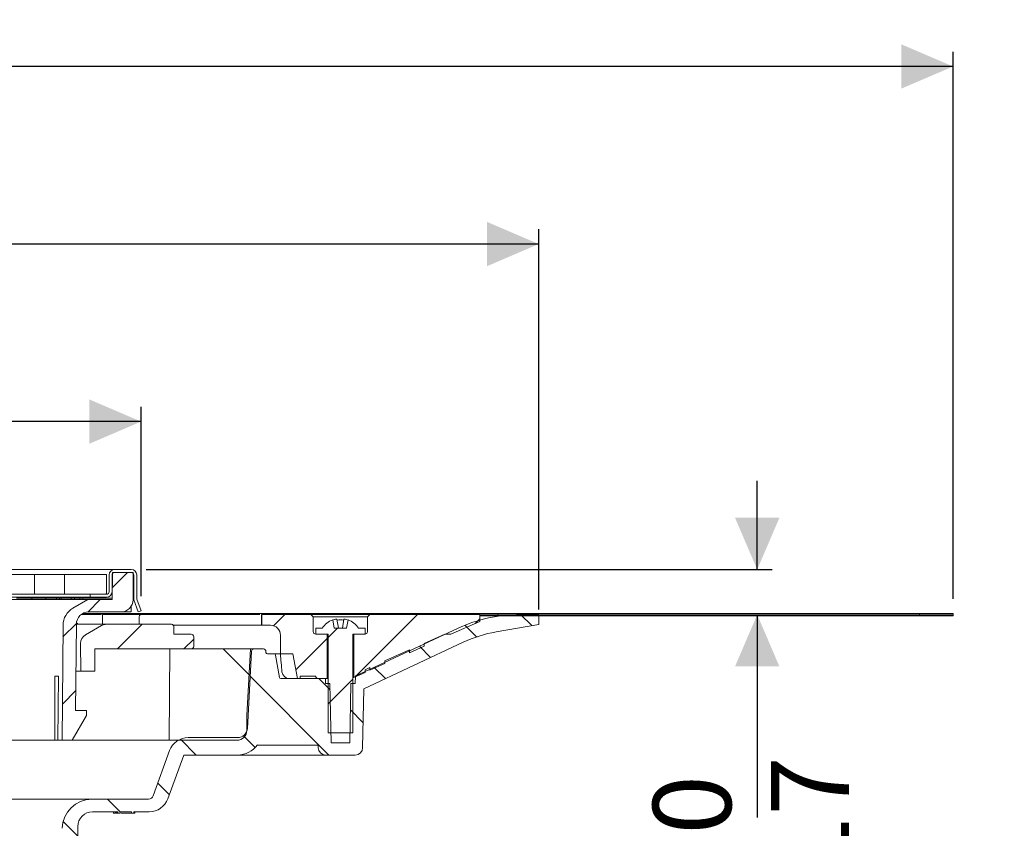
# Model space of a CAD drawing. Units: millimetres. Extents: x 211 to 701, y 35 to 555.
# Drawn here: x 502 to 701, y 391 to 555 of the extents above; entities that cross this region are included whole.
import ezdxf

# ---------------------------------------------------------------- set-up
doc = ezdxf.new("R2010")
doc.units = ezdxf.units.MM
doc.header["$LTSCALE"] = 3
doc.linetypes.add('SLD-Durchgehend', pattern=[0])
doc.layers.add('MAßLINIE_MAßZEICHNUNGEN', color=7, linetype='SLD-Durchgehend')
doc.styles.add('SLDTEXTSTYLE0', font='Opinion Pro')
doc.dimstyles.new('SLDDIMSTYLE1', dxfattribs={"dimtxt": 15.875, "dimasz": 10.5, "dimexe": 0, "dimexo": 0.0625, "dimgap": 3.96875, "dimtad": 0, "dimdec": 0, "dimrnd": 1e-09, "dimzin": 12, "dimdsep": 46, "dimtxsty": 'SLDTEXTSTYLE0', "dimsah": 1, "dimcen": 0.09, "dimadec": 0, "dimazin": 3, "dimtfac": 1, "dimtdec": 0, "dimtofl": 0, "dimtmove": 0, "dimatfit": 3, "dimfxl": 0, "dimfrac": 2, "dimtolj": 1, "dimtzin": 12, "dimarcsym": 0})
doc.dimstyles.new('SLDDIMSTYLE2', dxfattribs={"dimtxt": 15.875, "dimasz": 10.5, "dimexe": 0, "dimexo": 0.0625, "dimgap": 3.96875, "dimtad": 0, "dimdec": 0, "dimrnd": 1e-09, "dimzin": 12, "dimdsep": 46, "dimtxsty": 'SLDTEXTSTYLE0', "dimsah": 1, "dimcen": 0.09, "dimadec": 0, "dimazin": 3, "dimtfac": 1, "dimtdec": 0, "dimtmove": 0, "dimatfit": 0, "dimfxl": 0, "dimfrac": 2, "dimtolj": 1, "dimtzin": 12, "dimarcsym": 0})

# ---------------------------------------------------------------- blocks, each defined once
blk = doc.blocks.new('SW_SYMBOL_MOD_BOX')
at = {"layer": 'MAßLINIE_MAßZEICHNUNGEN', "color": 0}
for p, q in [((600, 600), (600, 2400)), ((600, 2400), (2400, 2400)), ((2400, 2400), (2400, 600)), ((600, 600), (2400, 600))]:
    blk.add_line(p, q, dxfattribs=at)
blk = doc.blocks.new('_D_3')
at = {"layer": 'MAßLINIE_MAßZEICHNUNGEN', "color": 7}
for p, q in [((375.54, 437.79), (375.54, 476.19)), ((526.19, 437.79), (526.19, 476.19)), ((375.54, 473.19), (423.68, 473.19)), ((526.19, 473.19), (478.05, 473.19))]:
    blk.add_line(p, q, dxfattribs=at)
for points in [[(375.54, 473.19), (386.04, 468.69), (386.04, 477.69)], [(526.19, 473.19), (515.69, 477.69), (515.69, 468.69)]]:
    blk.add_solid(points, dxfattribs=at)
at = {"layer": 'MAßLINIE_MAßZEICHNUNGEN', "color": 7, "xscale": 0.007055555555555554, "yscale": 0.007055555555555554, "zscale": 0.007055555555555554}
blk.add_blockref('SW_SYMBOL_MOD_BOX', (423.68, 463.87), dxfattribs=at)
at = {"layer": 'MAßLINIE_MAßZEICHNUNGEN', "color": 7, "insert": (445.21, 482.39), "char_height": 15.875, "attachment_point": 1, "style": 'SLDTEXTSTYLE0'}
blk.add_mtext('150', dxfattribs=at)
blk = doc.blocks.new('_D_4')
at = {"layer": 'MAßLINIE_MAßZEICHNUNGEN', "color": 7}
for p, q in [((294.9, 435.08), (294.9, 512.19)), ((606.83, 435.08), (606.83, 512.19)), ((294.9, 509.19), (423.39, 509.19)), ((606.83, 509.19), (478.34, 509.19))]:
    blk.add_line(p, q, dxfattribs=at)
for points in [[(294.9, 509.19), (305.4, 504.69), (305.4, 513.69)], [(606.83, 509.19), (596.33, 513.69), (596.33, 504.69)]]:
    blk.add_solid(points, dxfattribs=at)
at = {"layer": 'MAßLINIE_MAßZEICHNUNGEN', "color": 7, "char_height": 15.875, "attachment_point": 1, "style": 'SLDTEXTSTYLE0'}
for s, insert in [('%%c', (423.39, 517.55)), ('312', (446.12, 517.55))]:
    blk.add_mtext(s, dxfattribs=dict(at, insert=insert))
blk = doc.blocks.new('_D_5')
at = {"layer": 'MAßLINIE_MAßZEICHNUNGEN', "color": 7}
for p, q in [((210.86, 437.29), (210.86, 548.19)), ((690.86, 437.29), (690.86, 548.19)), ((210.86, 545.19), (421.57, 545.19)), ((690.86, 545.19), (480.15, 545.19))]:
    blk.add_line(p, q, dxfattribs=at)
for points in [[(210.86, 545.19), (221.36, 540.69), (221.36, 549.69)], [(690.86, 545.19), (680.36, 549.69), (680.36, 540.69)]]:
    blk.add_solid(points, dxfattribs=at)
at = {"layer": 'MAßLINIE_MAßZEICHNUNGEN', "color": 7, "xscale": 0.007055555555555554, "yscale": 0.007055555555555554, "zscale": 0.007055555555555554}
blk.add_blockref('SW_SYMBOL_MOD_BOX', (421.57, 535.87), dxfattribs=at)
at = {"layer": 'MAßLINIE_MAßZEICHNUNGEN', "color": 7, "insert": (443.11, 554.39), "char_height": 15.875, "attachment_point": 1, "style": 'SLDTEXTSTYLE0'}
blk.add_mtext('480', dxfattribs=at)
blk = doc.blocks.new('_D_6')
at = {"layer": 'MAßLINIE_MAßZEICHNUNGEN', "color": 7}
for p, q in [((651.14, 443.19), (651.14, 461.19)), ((527.21, 443.19), (654.14, 443.19)), ((651.14, 434.04), (651.14, 392.95))]:
    blk.add_line(p, q, dxfattribs=at)
for points in [[(651.14, 443.19), (655.64, 453.69), (646.64, 453.69)], [(651.14, 434.04), (646.64, 423.54), (655.64, 423.54)]]:
    blk.add_solid(points, dxfattribs=at)
at = {"layer": 'MAßLINIE_MAßZEICHNUNGEN', "color": 7, "char_height": 15.875, "attachment_point": 1, "rotation": 90, "style": 'SLDTEXTSTYLE0'}
for s, insert in [('max. 17', (653.91, 327.36)), ('min. 10', (629.98, 327.36))]:
    blk.add_mtext(s, dxfattribs=dict(at, insert=insert))

msp = doc.modelspace()

# ---------------------------------------------------------------- hatches: boundary and pattern name
at = {"linetype": 'SLD-Durchgehend', "lineweight": 18}
h = msp.add_hatch(dxfattribs=at)
h.set_pattern_fill('ANSI31', scale=3, style=0)
h.paths.add_polyline_path([(504.6, 442.19), (491.88, 442.19), (491.88, 438.19), (504.6, 438.19)], flags=0)
h = msp.add_hatch(dxfattribs=at)
h.set_pattern_fill('ANSI31', scale=3, style=0)
edge = h.paths.add_edge_path(flags=0)
edge.add_arc((515.56, 432.09), 2.5, 90, 179.5, ccw=False)
edge.add_line((515.56, 434.59), (522.07, 434.59))
edge.add_arc((522.07, 437.09), 2.5, 270, 359.5)
edge.add_line((524.57, 437.07), (524.61, 442.59))
edge.add_line((524.61, 442.59), (520.4, 442.59))
edge.add_line((520.4, 442.59), (520.35, 437.09))
edge.add_line((520.35, 437.09), (515.37, 437.09))
edge.add_line((515.37, 437.09), (512.37, 435.36))
edge.add_arc((514.37, 431.89), 4, 120, 179.5)
edge.add_line((510.37, 431.93), (510.16, 408.59))
edge.add_line((510.16, 408.59), (512.23, 408.59))
edge.add_line((512.23, 408.59), (515.11, 413.59))
edge.add_line((515.11, 413.59), (515.11, 414.59))
edge.add_line((515.11, 414.59), (512.91, 414.59))
edge.add_line((512.91, 414.59), (513.06, 432.11))
h = msp.add_hatch(dxfattribs=at)
h.set_pattern_fill('ANSI31', scale=3, style=0)
h.paths.add_polyline_path([(519.16, 442.19), (510.69, 442.19), (510.69, 438.19), (519.16, 438.19)], flags=0)
h = msp.add_hatch(dxfattribs=at)
h.set_pattern_fill('DIN 201 Stahl und Stahlguss', scale=3, angle=90, style=0, pattern_type=2)
h.set_pattern_definition([(135, (0, 0), (-121.233, -121.233), []), (135, (-1e-13, 40.41), (-121.233, -121.233), []), (135, (-3e-13, 80.82), (-121.233, -121.233), []), (135, (-4e-13, 121.23), (-121.233, -121.233), [])])
edge = h.paths.add_edge_path(flags=0)
edge.add_line((524.71, 437.08), (525.62, 434.59))
edge.add_line((525.62, 434.59), (526.19, 434.79))
edge.add_line((526.19, 434.79), (525.31, 437.19))
edge.add_line((525.31, 437.19), (525.31, 442.09))
edge.add_arc((524.21, 442.09), 1.1, 360, 450)
edge.add_line((524.21, 443.19), (520.81, 443.19))
edge.add_arc((520.81, 442.09), 1.1, 90, 180)
edge.add_line((519.71, 442.09), (519.71, 438.69))
edge.add_arc((519.21, 438.69), 0.5, 270, 360, ccw=False)
edge.add_line((519.21, 438.19), (515.86, 438.19))
edge.add_line((515.86, 438.19), (515.86, 437.59))
edge.add_line((515.86, 437.59), (519.21, 437.59))
edge.add_arc((519.21, 438.69), 1.1, 270, 360)
edge.add_line((520.31, 438.69), (520.31, 442.09))
edge.add_arc((520.81, 442.09), 0.5, 90, 180, ccw=False)
edge.add_line((520.81, 442.59), (524.21, 442.59))
edge.add_arc((524.21, 442.09), 0.5, 0, 90, ccw=False)
edge.add_line((524.71, 442.09), (524.71, 437.08))
h = msp.add_hatch(dxfattribs=at)
h.set_pattern_fill('ANSI31', scale=3, angle=90, style=0)
edge = h.paths.add_edge_path(flags=0)
edge.add_arc((553.17, 425.79), 0.3, 10, 90)
edge.add_line((553.17, 426.09), (551.82, 426.09))
edge.add_arc((551.82, 426.39), 0.3, 181, 270, ccw=False)
edge.add_line((551.52, 426.38), (551.52, 426.6))
edge.add_arc((551.02, 426.59), 0.5, 1, 90)
edge.add_line((551.02, 427.09), (549.09, 427.09))
edge.add_arc((549.09, 426.59), 0.5, 90, 177)
edge.add_line((548.59, 426.61), (547.77, 411))
edge.add_arc((545.77, 411.11), 2, 270, 357, ccw=False)
edge.add_line((545.77, 409.11), (535.74, 409.11))
edge.add_arc((535.74, 405.11), 4, 90, 160)
edge.add_line((531.98, 406.48), (528.64, 397.29))
edge.add_arc((527.7, 397.63), 1, 270, 340, ccw=False)
edge.add_line((527.7, 396.63), (516.2, 396.63))
edge.add_arc((516.2, 390.63), 6, 90, 179)
edge.add_line((510.2, 390.73), (510.15, 387.77))
edge.add_line((510.15, 387.77), (510.22, 314.09))
edge.add_line((510.22, 314.09), (512.4, 314.09))
edge.add_line((512.4, 314.09), (513.36, 320.09))
edge.add_line((513.36, 320.09), (513.36, 391.09))
edge.add_arc((516.36, 391.09), 3, 90, 180, ccw=False)
edge.add_line((516.36, 394.09), (521.48, 394.09))
edge.add_line((521.48, 394.09), (521.48, 393.79))
edge.add_line((521.48, 393.79), (521.95, 393.79))
edge.add_line((521.95, 393.79), (521.95, 394.09))
edge.add_line((521.95, 394.09), (524.27, 394.09))
edge.add_line((524.27, 394.09), (524.27, 393.79))
edge.add_line((524.27, 393.79), (524.73, 393.79))
edge.add_line((524.73, 393.79), (524.73, 394.09))
edge.add_line((524.73, 394.09), (527.86, 394.09))
edge.add_arc((527.86, 398.09), 4, 270, 340)
edge.add_line((531.62, 396.72), (534.85, 405.59))
edge.add_line((534.85, 405.59), (545.75, 405.59))
edge.add_arc((545.75, 410.59), 5, 270, 324.0772)
edge.add_line((549.8, 407.66), (549.8, 407.59))
edge.add_line((549.8, 407.59), (562.1, 407.59))
edge.add_line((562.1, 407.59), (562.11, 407.06))
edge.add_arc((563.61, 407.09), 1.5, 181, 270)
edge.add_line((563.61, 405.59), (569.62, 405.59))
edge.add_arc((569.62, 407.09), 1.5, 270, 359)
edge.add_line((571.12, 407.06), (571.33, 419.04))
edge.add_line((571.33, 419.04), (591.48, 428.44))
edge.add_arc((602.89, 403.97), 27, 100, 115, ccw=False)
edge.add_line((598.2, 430.56), (606.83, 432.08))
edge.add_line((606.83, 432.08), (606.86, 434.09))
edge.add_line((606.86, 434.09), (603.14, 434.09))
edge.add_arc((603.14, 404.09), 30, 90, 115)
edge.add_line((590.47, 431.28), (570.62, 422.03))
edge.add_arc((566.4, 431.09), 10, 288.9283, 295, ccw=False)
edge.add_line((569.64, 421.63), (569.61, 420.09))
edge.add_line((569.61, 420.09), (568.72, 420.09))
edge.add_line((568.72, 420.09), (568.51, 408.09))
edge.add_line((568.51, 408.09), (564.71, 408.09))
edge.add_line((564.71, 408.09), (564.5, 420.09))
edge.add_line((564.5, 420.09), (563.61, 420.09))
edge.add_line((563.61, 420.09), (563.6, 421.09))
edge.add_line((563.6, 421.09), (554.55, 421.09))
edge.add_arc((554.55, 421.39), 0.3, 190, 270, ccw=False)
edge.add_line((554.25, 421.34), (553.46, 425.84))
h = msp.add_hatch(dxfattribs=at)
h.set_pattern_fill('ANSI31', scale=3, style=0)
edge = h.paths.add_edge_path(flags=0)
edge.add_line((558.46, 421.59), (561.61, 421.59))
edge.add_spline(control_points=[(561.61, 421.59), (561.61, 421.3), (561.82, 421.09), (562.11, 421.09)], knot_values=[0.021404, 0.021404, 0.021404, 0.021404, 0.978596, 0.978596, 0.978596, 0.978596], weights=[0.986785, 0.794103, 0.794103, 0.986785], degree=3, periodic=0)
edge.add_line((562.11, 421.09), (563.91, 421.09))
edge.add_line((563.91, 421.09), (563.91, 430.09))
edge.add_line((563.91, 430.09), (561.61, 430.09))
edge.add_spline(control_points=[(561.61, 430.09), (561.32, 430.09), (561.11, 430.3), (561.11, 430.59)], knot_values=[0.021465, 0.021465, 0.021465, 0.021465, 0.978595, 0.978595, 0.978595, 0.978595], weights=[0.986747, 0.794075, 0.794087, 0.986783], degree=3, periodic=0)
edge.add_line((561.11, 430.59), (561.11, 433.59))
edge.add_line((561.11, 433.59), (560.61, 434.09))
edge.add_line((560.61, 434.09), (550.66, 434.09))
edge.add_line((550.66, 434.09), (550.66, 431.89))
edge.add_line((550.66, 431.89), (552.46, 431.89))
edge.add_spline(control_points=[(552.46, 431.89), (553.64, 431.89), (554.46, 431.06), (554.46, 429.89)], knot_values=[0.134017, 0.134017, 0.134017, 0.134017, 0.865997, 0.865997, 0.865997, 0.865997], weights=[0.887397, 0.714117, 0.71412, 0.887407], degree=3, periodic=0)
edge.add_line((554.46, 429.89), (554.46, 426.09))
edge.add_line((554.46, 426.09), (556.99, 426.09))
edge.add_line((556.99, 426.09), (557.88, 421.09))
edge.add_line((557.88, 421.09), (558.46, 421.09))
edge.add_line((558.46, 421.09), (558.46, 421.59))
h = msp.add_hatch(dxfattribs=at)
h.set_pattern_fill('ANSI31', scale=3, style=0)
edge = h.paths.add_edge_path(flags=0)
edge.add_line((572.61, 423.33), (572.61, 422.78))
edge.add_line((572.61, 422.78), (575.61, 424.12))
edge.add_line((575.61, 424.12), (575.61, 424.67))
edge.add_line((575.61, 424.67), (580.61, 426.89))
edge.add_line((580.61, 426.89), (580.61, 426.34))
edge.add_line((580.61, 426.34), (583.61, 427.68))
edge.add_line((583.61, 427.68), (583.61, 428.23))
edge.add_line((583.61, 428.23), (587.8, 430.09))
edge.add_line((587.8, 430.09), (589.02, 430.09))
edge.add_line((589.02, 430.09), (594.86, 432.69))
edge.add_line((594.86, 432.69), (594.86, 434.09))
edge.add_line((594.86, 434.09), (572.61, 434.09))
edge.add_line((572.61, 434.09), (572.11, 433.59))
edge.add_line((572.11, 433.59), (572.11, 430.59))
edge.add_spline(control_points=[(572.11, 430.59), (572.11, 430.3), (571.91, 430.09), (571.61, 430.09)], knot_values=[0.021405, 0.021405, 0.021405, 0.021405, 0.978535, 0.978535, 0.978535, 0.978535], weights=[0.986783, 0.794087, 0.794075, 0.986747], degree=3, periodic=0)
edge.add_line((571.61, 430.09), (569.31, 430.09))
edge.add_line((569.31, 430.09), (569.31, 421.31))
edge.add_line((569.31, 421.31), (571.61, 422.34))
edge.add_line((571.61, 422.34), (571.61, 422.88))
edge.add_line((571.61, 422.88), (572.61, 423.33))
h = msp.add_hatch(dxfattribs=at)
h.set_pattern_fill('Glasplatte', color=231, scale=3, angle=90, style=0, pattern_type=2)
h.set_pattern_definition([(90, (0, 0), (-85.496, -3e-13), [56.236, -85.496]), (90, (-14.63, 14.63), (-85.496, -3e-13), [26.975, -114.757]), (90, (-71.095, 14.63), (-85.496, -3e-13), [26.975, -114.757])])
h.paths.add_polyline_path([(594.86, 434.04), (690.86, 434.04), (690.86, 434.29), (594.86, 434.29)], flags=0)
h = msp.add_hatch(dxfattribs=at)
h.set_pattern_fill('Glasplatte', color=231, scale=3, style=0, pattern_type=2)
h.set_pattern_definition([(3e-322, (0, 0), (-4e-322, 85.496), [56.236, -85.496]), (3e-322, (14.63, 14.63), (-4e-322, 85.496), [26.975, -114.757]), (3e-322, (14.63, 71.095), (-4e-322, 85.496), [26.975, -114.757])])
h.paths.add_polyline_path([(690.86, 433.79), (690.86, 434.04), (594.86, 434.04), (594.86, 433.79)], flags=0)
h = msp.add_hatch(dxfattribs=at)
h.set_pattern_fill('ANSI31', scale=3, style=0)
edge = h.paths.add_edge_path(flags=0)
edge.add_arc((536.36, 427.59), 0.5, 270, 360)
edge.add_line((536.86, 427.59), (536.86, 429.59))
edge.add_arc((536.36, 429.59), 0.5, 0, 90)
edge.add_line((536.36, 430.09), (532.86, 430.09))
edge.add_line((532.86, 430.09), (532.86, 431.59))
edge.add_arc((532.36, 431.59), 0.5, 0, 90)
edge.add_line((532.36, 432.09), (519.15, 432.09))
edge.add_arc((519.15, 430.09), 2, 90, 120)
edge.add_line((518.15, 431.82), (514.93, 429.96))
edge.add_arc((515.93, 428.23), 2, 120, 180.5)
edge.add_line((513.93, 428.21), (513.98, 422.59))
edge.add_line((513.98, 422.59), (516.8, 422.59))
edge.add_line((516.8, 422.59), (516.84, 427.09))
edge.add_line((516.84, 427.09), (536.36, 427.09))
h = msp.add_hatch(dxfattribs=at)
h.set_pattern_fill('ANSI31', scale=3, style=0)
edge = h.paths.add_edge_path(flags=0)
edge.add_line((568.17, 433), (567.86, 431.29))
edge.add_line((567.86, 431.29), (565.36, 431.29))
edge.add_line((565.36, 431.29), (565.06, 433))
edge.add_arc((566.61, 428.93), 4.36, 110.8746, 147.2558)
edge.add_line((562.95, 431.29), (561.61, 431.29))
edge.add_line((561.61, 431.29), (561.61, 430.09))
edge.add_line((561.61, 430.09), (564.11, 430.09))
edge.add_line((564.11, 430.09), (564.11, 410.09))
edge.add_line((564.11, 410.09), (569.11, 410.09))
edge.add_line((569.11, 410.09), (569.11, 430.09))
edge.add_line((569.11, 430.09), (571.61, 430.09))
edge.add_line((571.61, 430.09), (571.61, 431.29))
edge.add_line((571.61, 431.29), (570.28, 431.29))
edge.add_arc((566.61, 428.93), 4.36, 32.7442, 69.1254)
h = msp.add_hatch(dxfattribs=at)
h.set_pattern_fill('ANSI34', scale=3, angle=90, style=0)
edge = h.paths.add_edge_path(flags=0)
edge.add_line((548.36, 427.09), (532.03, 427.09))
edge.add_line((532.03, 427.09), (531.86, 408.59))
edge.add_line((531.86, 408.59), (545.63, 408.59))
edge.add_arc((545.63, 410.59), 2, 270, 359.5)
edge.add_line((547.63, 410.57), (547.66, 413.61))
edge.add_line((547.66, 413.61), (548.36, 427.09))

# ---------------------------------------------------------------- linework, layer by layer
at = {"color": 7, "linetype": 'SLD-Durchgehend', "lineweight": 18}
for p, q in [((384.01, 443.19), (517.71, 443.19)), ((491.88, 442.19), (504.6, 442.19)), ((504.6, 438.19), (504.6, 442.19)), ((509.85, 442.19), (504.6, 442.19)), ((510.69, 442.19), (509.85, 442.19)), ((510.69, 442.19), (510.69, 438.19)), ((510.69, 442.19), (519.16, 442.19)), ((517.71, 443.19), (520.81, 443.19)), ((519.16, 442.19), (519.16, 438.19)), ((519.71, 438.69), (519.71, 442.09)), ((520.31, 438.69), (520.31, 442.09)), ((520.4, 442.59), (520.35, 437.09)), ((524.61, 442.59), (520.4, 442.59)), ((520.81, 443.19), (524.21, 443.19)), ((520.81, 442.59), (524.21, 442.59)), ((524.61, 442.59), (524.57, 437.07)), ((524.71, 437.08), (524.71, 442.09)), ((525.31, 437.19), (525.31, 442.09)), ((524.71, 439.43), (524.59, 439.89)), ((515.86, 437.59), (385.86, 437.59)), ((491.88, 438.19), (504.6, 438.19)), ((500.92, 437.39), (502.03, 437.39)), ((502.03, 437.39), (504.02, 437.39)), ((504.02, 437.39), (504.02, 437.09)), ((504.02, 437.39), (505.13, 437.39)), ((509.85, 438.19), (504.6, 438.19)), ((505.13, 437.39), (506.84, 437.39)), ((506.84, 437.39), (506.84, 437.09)), ((506.84, 437.39), (509.01, 437.39)), ((509.01, 437.39), (509.01, 437.09)), ((509.01, 437.39), (509.67, 437.39)), ((509.67, 437.39), (509.67, 437.09)), ((509.67, 437.39), (509.95, 437.39)), ((510.69, 438.19), (509.85, 438.19)), ((509.95, 437.39), (509.95, 437.09)), ((509.95, 437.39), (512.03, 437.39)), ((510.69, 438.19), (519.16, 438.19)), ((512.03, 437.39), (512.03, 437.09)), ((512.03, 437.39), (512.7, 437.39)), ((512.7, 437.39), (512.7, 437.09)), ((512.7, 437.39), (513.8, 437.39)), ((513.8, 437.39), (513.8, 437.09)), ((513.8, 437.39), (514.35, 437.39)), ((514.35, 437.09), (514.35, 437.39)), ((514.35, 437.39), (516.35, 437.39)), ((515.86, 438.19), (515.86, 437.59)), ((519.21, 438.19), (515.86, 438.19)), ((519.21, 437.59), (515.86, 437.59)), ((516.35, 437.39), (520.35, 437.39)), ((524.57, 437.62), (524.71, 437.08)), ((515.37, 437.09), (499.44, 437.09)), ((515.37, 437.09), (512.37, 435.36)), ((520.35, 437.09), (515.37, 437.09)), ((524.21, 434.59), (524.21, 435.81)), ((524.71, 437.08), (525.62, 434.59)), ((526.19, 434.79), (525.31, 437.19)), ((518.18, 434.09), (514.14, 434.09)), ((594.86, 434.29), (514.38, 434.29)), ((515.56, 434.59), (522.07, 434.59)), ((518.38, 434.09), (518.38, 432.09)), ((518.86, 434.09), (518.38, 434.09)), ((523.91, 434.09), (518.86, 434.09)), ((522.07, 434.59), (524.21, 434.59)), ((526.02, 434.09), (523.91, 434.09)), ((525.62, 434.59), (526.19, 434.79)), ((525.78, 432.09), (525.78, 433.59)), ((526.17, 434.09), (526.02, 434.09)), ((550.25, 434.09), (526.17, 434.09)), ((550.6, 434.09), (550.6, 431.89)), ((550.66, 434.09), (550.6, 434.09)), ((550.6, 434.09), (550.6, 434.09)), ((550.66, 431.89), (550.66, 434.09)), ((560.61, 434.09), (550.66, 434.09)), ((560.61, 434.09), (561.11, 433.59)), ((572.61, 434.09), (560.61, 434.09)), ((561.11, 433.59), (561.11, 430.59)), ((572.11, 433.59), (561.11, 433.59)), ((572.11, 433.59), (572.61, 434.09)), ((572.11, 430.59), (572.11, 433.59)), ((594.86, 434.09), (572.61, 434.09)), ((594.86, 434.29), (594.86, 434.04)), ((594.86, 434.29), (690.86, 434.29)), ((594.86, 432.69), (594.86, 434.09)), ((594.86, 434.04), (690.86, 434.04)), ((594.86, 434.04), (594.86, 433.79)), ((594.86, 433.79), (690.86, 433.79)), ((606.86, 434.09), (603.14, 434.09)), ((606.83, 432.08), (606.86, 434.09)), ((690.86, 434.04), (690.86, 434.29)), ((690.86, 434.04), (690.86, 433.79)), ((510.37, 431.93), (510.16, 408.59)), ((512.91, 414.59), (513.06, 432.11)), ((513.06, 432.09), (519.15, 432.09)), ((514.93, 429.96), (518.15, 431.82)), ((532.36, 432.09), (519.15, 432.09)), ((532.76, 431.89), (550.6, 431.89)), ((532.86, 431.59), (532.86, 430.09)), ((550.66, 431.89), (550.6, 431.89)), ((550.6, 431.89), (550.6, 431.89)), ((550.66, 431.89), (552.46, 431.89)), ((565.06, 433), (565.36, 431.29)), ((565.89, 433.12), (566.21, 431.29)), ((567.01, 431.29), (567.34, 433.12)), ((567.86, 431.29), (568.17, 433)), ((589.02, 430.09), (594.86, 432.69)), ((598.2, 430.56), (606.83, 432.08)), ((532.86, 430.09), (536.36, 430.09)), ((536.86, 427.59), (536.86, 429.59)), ((554.46, 426.09), (554.46, 429.89)), ((561.61, 431.29), (561.61, 430.09)), ((561.61, 431.29), (562.95, 431.29)), ((561.61, 430.09), (564.11, 430.09)), ((563.91, 430.09), (561.61, 430.09)), ((563.91, 430.09), (563.91, 421.09)), ((564.11, 430.09), (564.11, 410.09)), ((567.86, 431.29), (565.36, 431.29)), ((569.11, 430.09), (571.61, 430.09)), ((569.11, 410.09), (569.11, 430.09)), ((569.31, 421.31), (569.31, 430.09)), ((571.61, 430.09), (569.31, 430.09)), ((570.28, 431.29), (571.61, 431.29)), ((590.47, 431.28), (570.62, 422.03)), ((571.61, 430.09), (571.61, 431.29)), ((587.8, 430.09), (583.61, 428.23)), ((589.02, 430.09), (587.8, 430.09)), ((513.98, 422.59), (513.93, 428.21)), ((571.33, 419.04), (591.48, 428.44)), ((580.61, 426.34), (583.61, 427.68)), ((583.61, 427.68), (583.61, 428.23)), ((516.84, 427.09), (516.8, 422.59)), ((536.36, 427.09), (516.84, 427.09)), ((532.03, 427.09), (531.86, 408.59)), ((532.03, 427.09), (548.36, 427.09)), ((547.66, 413.61), (548.36, 427.09)), ((548.59, 426.61), (547.77, 411)), ((548.36, 427.09), (549.09, 427.09)), ((551.02, 427.09), (549.09, 427.09)), ((551.52, 426.38), (551.52, 426.6)), ((551.82, 426.09), (553.17, 426.09)), ((554.45, 426.09), (553.17, 426.09)), ((554.25, 421.34), (553.46, 425.84)), ((554.46, 426.09), (554.45, 426.09)), ((556.99, 426.09), (554.46, 426.09)), ((556.99, 426.09), (557.88, 421.09)), ((580.61, 426.89), (575.61, 424.67)), ((580.61, 426.34), (580.61, 426.89)), ((572.61, 423.33), (571.61, 422.88)), ((572.61, 422.78), (575.61, 424.12)), ((572.61, 422.78), (572.61, 423.33)), ((575.61, 424.12), (575.61, 424.67)), ((508.69, 421.59), (509.43, 421.59)), ((509.43, 421.59), (509.31, 408.59)), ((513.98, 422.59), (512.98, 422.59)), ((513.98, 422.59), (516.8, 422.59)), ((558.46, 421.09), (558.46, 421.59)), ((561.61, 421.59), (558.46, 421.59)), ((569.31, 421.31), (571.61, 422.34)), ((569.64, 421.63), (569.61, 420.09)), ((571.61, 422.34), (571.61, 422.88)), ((563.6, 421.09), (554.55, 421.09)), ((558.46, 421.09), (557.88, 421.09)), ((563.91, 421.09), (562.11, 421.09)), ((563.61, 420.09), (563.6, 421.09)), ((563.61, 420.09), (564.5, 420.09)), ((564.11, 421.09), (563.91, 421.09)), ((564.71, 408.09), (564.5, 420.09)), ((568.72, 420.09), (568.51, 408.09)), ((568.72, 420.09), (569.61, 420.09)), ((571.33, 419.04), (571.12, 407.06)), ((512.23, 408.59), (515.11, 413.59)), ((515.11, 414.59), (512.91, 414.59)), ((515.11, 413.59), (515.11, 414.59)), ((547.63, 410.57), (547.66, 413.61)), ((569.11, 410.09), (564.11, 410.09)), ((508.73, 408.59), (463.81, 408.59)), ((509.31, 408.59), (508.73, 408.59)), ((510.16, 408.59), (509.31, 408.59)), ((510.16, 408.59), (512.23, 408.59)), ((531.86, 408.59), (512.23, 408.59)), ((545.63, 408.59), (531.86, 408.59)), ((545.77, 409.11), (535.74, 409.11)), ((549.8, 407.66), (549.8, 407.59)), ((562.1, 407.59), (549.8, 407.59)), ((562.11, 407.06), (562.1, 407.59)), ((564.71, 408.09), (568.51, 408.09)), ((531.98, 406.48), (528.64, 397.29)), ((531.62, 396.72), (534.85, 405.59)), ((534.85, 405.59), (545.75, 405.59)), ((563.61, 405.59), (545.75, 405.59)), ((563.61, 405.59), (569.62, 405.59)), ((385.53, 396.63), (516.2, 396.63)), ((527.7, 396.63), (516.2, 396.63)), ((516.36, 394.09), (521.48, 394.09)), ((520.59, 394.09), (520.59, 393.75)), ((520.6, 393.79), (520.6, 394.09)), ((520.6, 393.79), (520.85, 393.79)), ((521.01, 393.79), (521.01, 394.09)), ((521.01, 393.79), (521.02, 393.79)), ((521.02, 393.79), (521.02, 394.09)), ((521.02, 393.79), (521.17, 393.79)), ((521.17, 393.79), (521.17, 394.09)), ((521.17, 393.79), (521.38, 393.79)), ((521.28, 393.79), (521.28, 394.09)), ((521.28, 393.79), (521.48, 393.79)), ((521.38, 393.79), (521.44, 393.79)), ((521.48, 393.79), (521.48, 394.09)), ((521.95, 393.79), (521.48, 393.79)), ((521.95, 394.09), (521.95, 393.79)), ((521.95, 394.09), (524.27, 394.09)), ((522.13, 393.79), (523.11, 393.79)), ((522.7, 393.79), (523.27, 393.79)), ((523.11, 393.79), (524.23, 393.79)), ((524.23, 393.75), (524.23, 393.79)), ((524.27, 393.79), (524.27, 394.09)), ((524.73, 393.79), (524.27, 393.79)), ((524.73, 394.09), (527.86, 394.09)), ((524.73, 394.09), (524.73, 393.79)), ((524.73, 393.79), (524.94, 393.79)), ((524.94, 393.79), (524.94, 394.09)), ((513.36, 320.09), (513.36, 391.09))]:
    msp.add_line(p, q, dxfattribs=at)
at = {"color": 7, "linetype": 'SLD-Durchgehend', "lineweight": 18, "flags": 128}
for points in [[(526.17, 434.09), (526.05, 434.06), (526.02, 434.04)], [(565.65, 433.12), (565.73, 433.13), (565.8, 433.14), (565.85, 433.14), (565.89, 433.13), (565.89, 433.12)]]:
    msp.add_lwpolyline(points, dxfattribs=at)
at = {"color": 7, "linetype": 'SLD-Durchgehend', "lineweight": 18}
for centre, radius, start, end in [((520.81, 442.09), 1.1, 90, 180), ((520.81, 442.09), 0.5, 90, 180), ((524.21, 442.09), 1.1, 0, 90), ((524.21, 442.09), 0.5, 0, 90), ((519.21, 438.69), 1.1, 270, 0), ((519.21, 438.69), 0.5, 270, 360), ((514.37, 431.89), 4, 120, 179.5), ((522.07, 437.09), 2.5, 270, 359.5), ((515.56, 432.09), 2.5, 90, 179.5), ((526.33, 433.6), 0.544, 124.8325, 180.719), ((603.14, 404.09), 30, 90, 115), ((512.93, 431.89), 0.5, 23.5782, 73.0081), ((519.15, 430.09), 2, 90, 120), ((532.36, 431.59), 0.5, 0, 90), ((552.46, 429.89), 2, 0.0002, 90.0019), ((566.61, 428.93), 4.36, 110.8746, 147.2558), ((566.61, 428.82), 4.41, 102.6578, 110.4449), ((566.61, 428.66), 4.34, 80.8261, 99.1739), ((567.46, 432.79), 0.349, 69.353, 110.647), ((566.62, 428.82), 4.41, 69.5551, 77.3422), ((566.61, 428.93), 4.36, 32.7442, 69.1254), ((515.93, 428.23), 2, 120, 180.5), ((536.36, 429.59), 0.5, 0, 90), ((561.61, 430.59), 0.5, 179.9972, 270.0036), ((571.61, 430.59), 0.5, 269.9988, 359.9995), ((602.89, 403.97), 27, 100, 115), ((536.36, 427.59), 0.5, 270, 0), ((549.09, 426.59), 0.5, 90, 177), ((551.02, 426.59), 0.5, 1, 90), ((551.82, 426.39), 0.3, 181, 270), ((553.17, 425.79), 0.3, 10, 90), ((554.55, 421.39), 0.3, 190, 270), ((556.25, 422.58), 1.49, 184.764, 270.025), ((562.11, 421.59), 0.5, 180.0004, 269.9996), ((566.4, 431.09), 10, 288.9283, 295), ((599.24, 352.34), 75.19, 113.4553, 113.6215), ((545.63, 410.59), 2, 270, 359.5), ((545.77, 411.11), 2, 270, 357), ((535.74, 405.11), 4, 90, 160), ((545.75, 410.59), 5, 270, 324.0772), ((563.61, 407.09), 1.5, 181, 270), ((569.62, 407.09), 1.5, 270, 359), ((516.2, 390.63), 6, 90, 179), ((527.7, 397.63), 1, 270, 340), ((527.86, 398.09), 4, 270, 340), ((516.36, 391.09), 3, 90, 180)]:
    msp.add_arc(centre, radius, start, end, dxfattribs=at)
for centre, major_axis, ratio, start_param, end_param in [((450.86, 51.53), (0, 773.39), 0.153091, 5.2126, 5.217958), ((450.86, 348.26), (0, 1121.47), 0.051676, 4.766212, 4.777824)]:
    msp.add_ellipse(centre, major_axis=major_axis, ratio=ratio, start_param=start_param, end_param=end_param, dxfattribs=at)

# ---------------------------------------------------------------- dimensions: what is measured, and where the dimension line sits
at = {"layer": 'MAßLINIE_MAßZEICHNUNGEN', "color": 7}
for base, p1, p2, text, picture, middle in [((690.86, 545.19), (210.86, 434.29), (690.86, 434.29), '{\\fGDT;o}<>', '_D_5', (450.86, 545.19)), ((606.83, 509.19), (294.9, 432.08), (606.83, 432.08), '%%c<>', '_D_4', (450.86, 509.19)), ((526.19, 473.19), (375.54, 434.79), (526.19, 434.79), '{\\fGDT;o}<>', '_D_3', (450.86, 473.19))]:
    dim = msp.add_linear_dim(base=base, p1=p1, p2=p2, text=text, dimstyle='SLDDIMSTYLE1', dxfattribs=at)
    dim.commit()
    dim.dimension.update_dxf_attribs({"geometry": picture, "text_midpoint": middle, "dimtype": 160})
dim = msp.add_linear_dim(base=(651.14, 434.04), p1=(524.21, 443.19), p2=(690.86, 434.04), angle=90, text='min. 10\\Pmax. 17', dimstyle='SLDDIMSTYLE2', dxfattribs=at)
dim.commit()
dim.dimension.update_dxf_attribs({"geometry": '_D_6', "text_midpoint": (651.14, 360.15), "dimtype": 160})

doc.saveas('drawing.dxf')
